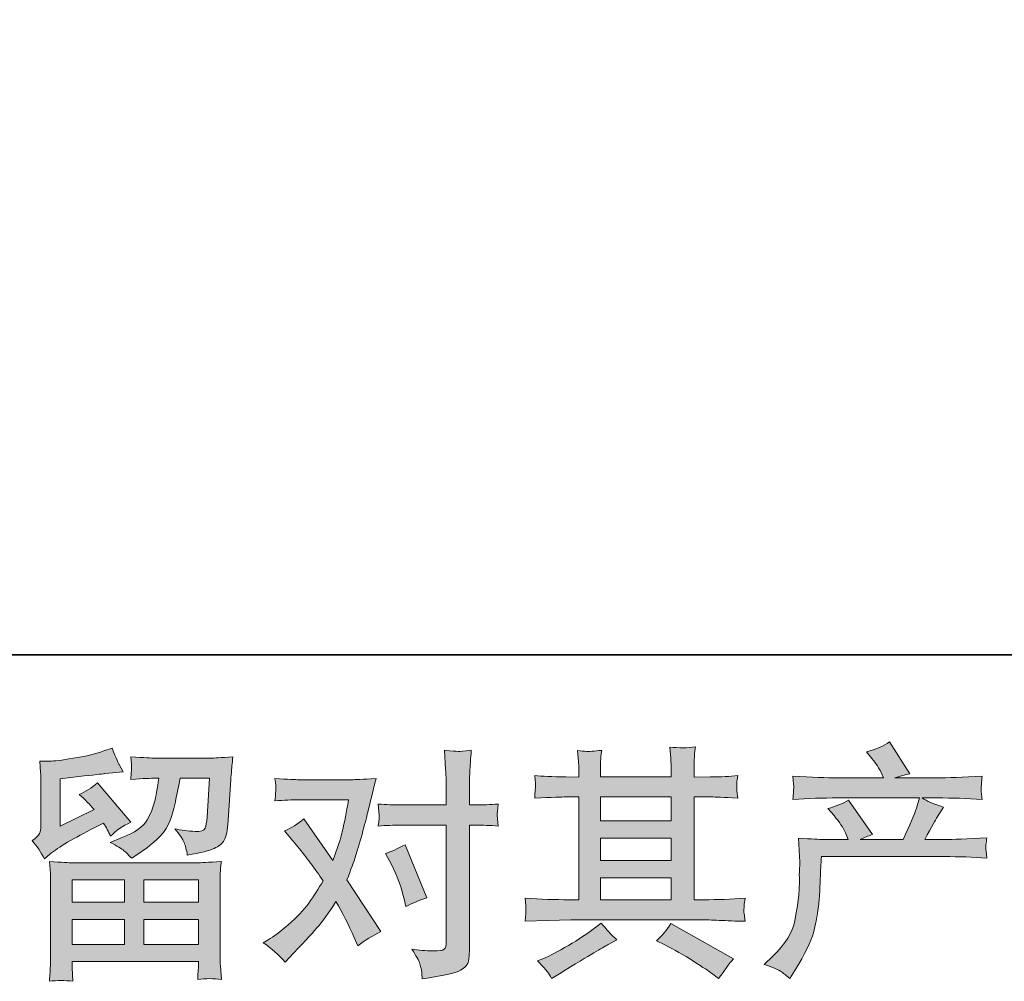
# Model space of a CAD drawing. Units: inches. Extents: x -653 to 3895, y -645 to 2114.
# Drawn here: x 169 to 600, y -645 to -225 of the extents above; entities that cross this region are included whole.
import ezdxf

# ---------------------------------------------------------------- set-up
doc = ezdxf.new("R2010")
doc.units = ezdxf.units.IN
doc.header["$MEASUREMENT"] = 0
doc.layers.add('图层 1', color=7, linetype='Continuous')

msp = doc.modelspace()

# ---------------------------------------------------------------- hatches: boundary and pattern name
at = {"layer": '图层 1'}
h = msp.add_hatch(color=7, dxfattribs=at)
h.dxf.hatch_style = 2
edge = h.paths.add_edge_path()
edge.add_spline(control_points=[(495.03, -637.97), (495.03, -637.97), (498.75, -634.35), (498.75, -634.35), (504.29, -628.96), (507.5, -623.79), (508.43, -618.82), (509.35, -613.86), (509.91, -610.1), (510.13, -607.55), (510.35, -605), (510.44, -602.55), (510.4, -600.21), (510.37, -597.87), (510.4, -596.28), (510.51, -595.46), (510.6, -594.65), (510.65, -594.11), (510.65, -593.83), (510.65, -593.83), (510.54, -593.19), (510.54, -593.19), (510.54, -593.19), (510.02, -582.7), (510.02, -582.7), (515.9, -583.05), (519.46, -583.23), (520.66, -583.23), (520.66, -583.23), (531.71, -583.23), (531.71, -583.23), (531.71, -583.23), (530.55, -580.36), (530.55, -580.36), (529.63, -578.16), (527.95, -575.64), (525.56, -572.81), (525.56, -572.81), (522.89, -569.72), (522.89, -569.72), (526.3, -568.87), (529.32, -567.63), (531.93, -566), (531.93, -566), (542.34, -581.1), (542.34, -581.1), (540.44, -581.74), (538.66, -582.45), (537.03, -583.23), (537.03, -583.23), (555.76, -583.23), (555.76, -583.23), (558.81, -576.85), (560.75, -572.31), (561.6, -569.58), (561.6, -569.58), (562.98, -565.08), (562.98, -565.08), (562.98, -565.08), (527.24, -565.08), (527.24, -565.08), (520.66, -565.08), (514.11, -565.29), (507.57, -565.72), (507.72, -564.3), (507.81, -563.2), (507.84, -562.46), (507.88, -561.68), (507.91, -561.04), (507.95, -560.51), (507.98, -559.98), (507.86, -558.31), (507.57, -555.54), (515.81, -556.04), (522.36, -556.29), (527.24, -556.29), (527.24, -556.29), (547.24, -556.29), (547.24, -556.29), (547.24, -556.29), (546.17, -553.95), (546.17, -553.95), (545.32, -552.18), (543.98, -550.12), (542.15, -547.78), (542.15, -547.78), (539.8, -544.91), (539.8, -544.91), (543.78, -543.92), (547.14, -542.46), (549.89, -540.55), (549.89, -540.55), (558.74, -554.48), (558.74, -554.48), (556.61, -554.98), (554.4, -555.58), (552.13, -556.29), (552.13, -556.29), (570.42, -556.29), (570.42, -556.29), (575.25, -556.29), (581.88, -556.04), (590.32, -555.54), (590.17, -556.96), (590.08, -558.06), (590.04, -558.84), (590.01, -559.66), (589.97, -560.36), (589.94, -561), (589.92, -561.68), (589.94, -562.1), (589.99, -562.31), (589.99, -562.31), (590.32, -565.72), (590.32, -565.72), (583.8, -565.29), (577.23, -565.08), (570.64, -565.08), (570.64, -565.08), (564.06, -565.08), (564.06, -565.08), (566.1, -566.43), (569.22, -567.77), (573.4, -569.05), (573.4, -569.05), (570.42, -573.98), (570.42, -573.98), (570.15, -574.4), (568.41, -577.49), (565.22, -583.23), (565.22, -583.23), (573.83, -583.23), (573.83, -583.23), (577.45, -583.23), (583.65, -583.02), (592.44, -582.59), (592.22, -583.83), (592.1, -584.79), (592.03, -585.41), (591.95, -586.1), (591.93, -586.6), (591.96, -586.99), (592.01, -587.34), (592.17, -588.83), (592.44, -591.38), (586.27, -590.96), (580.08, -590.75), (573.83, -590.75), (573.83, -590.75), (520.02, -590.75), (520.02, -590.75), (519.81, -593.94), (519.64, -597.13), (519.55, -600.35), (519.44, -603.56), (519.33, -606.06), (519.22, -607.76), (519.11, -609.46), (518.86, -611.7), (518.48, -614.46), (518.1, -617.23), (517.42, -620.45), (516.52, -624.14), (515.59, -627.83), (512.88, -633.29), (508.43, -640.52), (508.43, -640.52), (506.19, -644.13), (506.19, -644.13), (504.99, -643), (503.79, -642.01), (502.63, -641.16), (501.45, -640.3), (498.93, -639.24), (495.03, -637.97)], knot_values=[0, 0, 0, 0, 0.352778, 0.352778, 0.352778, 0.705556, 0.705556, 0.705556, 1.058333, 1.058333, 1.058333, 1.411111, 1.411111, 1.411111, 1.763889, 1.763889, 1.763889, 2.116667, 2.116667, 2.116667, 2.469444, 2.469444, 2.469444, 2.822222, 2.822222, 2.822222, 3.175, 3.175, 3.175, 3.527778, 3.527778, 3.527778, 3.880556, 3.880556, 3.880556, 4.233333, 4.233333, 4.233333, 4.586111, 4.586111, 4.586111, 4.938889, 4.938889, 4.938889, 5.291667, 5.291667, 5.291667, 5.644444, 5.644444, 5.644444, 5.997222, 5.997222, 5.997222, 6.35, 6.35, 6.35, 6.702778, 6.702778, 6.702778, 7.055556, 7.055556, 7.055556, 7.408333, 7.408333, 7.408333, 7.761111, 7.761111, 7.761111, 8.113889, 8.113889, 8.113889, 8.466667, 8.466667, 8.466667, 8.819444, 8.819444, 8.819444, 9.172222, 9.172222, 9.172222, 9.525, 9.525, 9.525, 9.877778, 9.877778, 9.877778, 10.230556, 10.230556, 10.230556, 10.583333, 10.583333, 10.583333, 10.936111, 10.936111, 10.936111, 11.288889, 11.288889, 11.288889, 11.641667, 11.641667, 11.641667, 11.994444, 11.994444, 11.994444, 12.347222, 12.347222, 12.347222, 12.7, 12.7, 12.7, 13.052778, 13.052778, 13.052778, 13.405556, 13.405556, 13.405556, 13.758333, 13.758333, 13.758333, 14.111111, 14.111111, 14.111111, 14.463889, 14.463889, 14.463889, 14.816667, 14.816667, 14.816667, 15.169444, 15.169444, 15.169444, 15.522222, 15.522222, 15.522222, 15.875, 15.875, 15.875, 16.227778, 16.227778, 16.227778, 16.580556, 16.580556, 16.580556, 16.933333, 16.933333, 16.933333, 17.286111, 17.286111, 17.286111, 17.638889, 17.638889, 17.638889, 17.991667, 17.991667, 17.991667, 18.344444, 18.344444, 18.344444, 18.697222, 18.697222, 18.697222, 19.05, 19.05, 19.05, 19.402778, 19.402778, 19.402778, 19.755556, 19.755556, 19.755556, 20.108333, 20.108333, 20.108333, 20.461111, 20.461111, 20.461111, 20.461111], degree=3, periodic=0)
edge.add_line((495.03, -637.97), (495.03, -637.97))
h = msp.add_hatch(color=7, dxfattribs=at)
h.dxf.hatch_style = 2
h.paths.add_polyline_path([(192.39, -600.96), (215.26, -600.96), (215.26, -610.74), (192.28, -610.74)])
h.paths.add_polyline_path([(192.42, -618.25), (215.26, -618.25), (215.26, -629.17), (192.42, -629.17)])
h.paths.add_polyline_path([(223.63, -618.25), (247.58, -618.25), (247.58, -629.17), (223.63, -629.17)])
h.paths.add_polyline_path([(223.63, -600.96), (247.58, -600.96), (247.58, -610.74), (223.63, -610.74)])
edge = h.paths.add_edge_path()
edge.add_spline(control_points=[(180.18, -591.74), (180.18, -591.74), (182.6, -589.72), (182.6, -589.72), (186.4, -586.6), (192.96, -582.7), (202.24, -578.02), (202.24, -578.02), (206.07, -576.1), (206.07, -576.1), (207.2, -577.88), (208.24, -579.76), (209.16, -581.74), (211.51, -579.4), (214.44, -577.38), (217.98, -575.7), (217.98, -575.7), (203.41, -558.45), (203.41, -558.45), (200.79, -560.72), (198.12, -562.42), (195.44, -563.56), (197.93, -565.82), (200.13, -568.02), (202.03, -570.15), (202.03, -570.15), (187.04, -577.38), (187.04, -577.38), (187.04, -577.38), (187.04, -556.75), (187.04, -556.75), (187.04, -556.75), (197.67, -555.47), (197.67, -555.47), (203.33, -554.83), (206.38, -554.48), (206.82, -554.41), (206.82, -554.41), (214.68, -553.66), (214.68, -553.66), (214.68, -553.66), (212.88, -550.47), (212.88, -550.47), (212.74, -550.33), (211.7, -547.92), (209.8, -543.24), (209.8, -543.24), (206.19, -544.52), (206.19, -544.52), (202.35, -545.87), (197.89, -546.95), (192.77, -547.74), (187.67, -548.56), (184.32, -548.99), (182.72, -548.99), (182.72, -548.99), (178.14, -548.99), (178.14, -548.99), (178.14, -548.99), (178.56, -553.98), (178.56, -553.98), (178.63, -554.69), (178.67, -556.25), (178.67, -558.66), (178.67, -558.66), (178.67, -577.49), (178.67, -577.49), (178.67, -578.62), (178.45, -579.65), (178.03, -580.61), (177.6, -581.56), (176.54, -582.63), (174.84, -583.76), (176.89, -586.1), (178.67, -588.76), (180.18, -591.74)], knot_values=[0, 0, 0, 0, 0.352778, 0.352778, 0.352778, 0.705556, 0.705556, 0.705556, 1.058333, 1.058333, 1.058333, 1.411111, 1.411111, 1.411111, 1.763889, 1.763889, 1.763889, 2.116667, 2.116667, 2.116667, 2.469444, 2.469444, 2.469444, 2.822222, 2.822222, 2.822222, 3.175, 3.175, 3.175, 3.527778, 3.527778, 3.527778, 3.880556, 3.880556, 3.880556, 4.233333, 4.233333, 4.233333, 4.586111, 4.586111, 4.586111, 4.938889, 4.938889, 4.938889, 5.291667, 5.291667, 5.291667, 5.644444, 5.644444, 5.644444, 5.997222, 5.997222, 5.997222, 6.35, 6.35, 6.35, 6.702778, 6.702778, 6.702778, 7.055556, 7.055556, 7.055556, 7.408333, 7.408333, 7.408333, 7.761111, 7.761111, 7.761111, 8.113889, 8.113889, 8.113889, 8.466667, 8.466667, 8.466667, 8.819444, 8.819444, 8.819444, 8.819444], degree=3, periodic=0)
edge.add_line((180.18, -591.74), (180.18, -591.74))
edge = h.paths.add_edge_path()
edge.add_spline(control_points=[(192.65, -645.3), (192.65, -645.3), (192.54, -642.33), (192.54, -642.33), (192.54, -642.33), (192.42, -639.24), (192.42, -639.24), (192.42, -639.24), (192.42, -636.69), (192.42, -636.69), (192.42, -636.69), (247.58, -636.69), (247.58, -636.69), (247.58, -636.69), (247.58, -639.03), (247.58, -639.03), (247.58, -639.17), (247.53, -639.81), (247.43, -640.98), (247.31, -642.15), (247.26, -643.32), (247.26, -644.45), (250.78, -644.03), (254.23, -644.03), (257.63, -644.45), (257.63, -644.45), (257.19, -638.5), (257.19, -638.5), (257.11, -637.72), (257.08, -635.77), (257.08, -632.65), (257.08, -632.65), (257.08, -603.01), (257.08, -603.01), (257.08, -600.88), (257.09, -599.22), (257.13, -598.01), (257.17, -596.81), (257.33, -595.11), (257.63, -592.91), (251.79, -593.26), (248.29, -593.44), (247.1, -593.44), (247.1, -593.44), (192.28, -593.44), (192.28, -593.44), (191.21, -593.44), (187.92, -593.26), (182.39, -592.91), (182.39, -592.91), (182.83, -598.12), (182.83, -598.12), (182.88, -598.9), (182.92, -600.57), (182.92, -603.12), (182.92, -603.12), (182.92, -632.44), (182.92, -632.44), (182.92, -634.99), (182.88, -637.04), (182.83, -638.6), (182.76, -640.16), (182.6, -642.4), (182.39, -645.3), (185.77, -644.88), (189.18, -644.88), (192.65, -645.3)], knot_values=[0, 0, 0, 0, 0.352778, 0.352778, 0.352778, 0.705556, 0.705556, 0.705556, 1.058333, 1.058333, 1.058333, 1.411111, 1.411111, 1.411111, 1.763889, 1.763889, 1.763889, 2.116667, 2.116667, 2.116667, 2.469444, 2.469444, 2.469444, 2.822222, 2.822222, 2.822222, 3.175, 3.175, 3.175, 3.527778, 3.527778, 3.527778, 3.880556, 3.880556, 3.880556, 4.233333, 4.233333, 4.233333, 4.586111, 4.586111, 4.586111, 4.938889, 4.938889, 4.938889, 5.291667, 5.291667, 5.291667, 5.644444, 5.644444, 5.644444, 5.997222, 5.997222, 5.997222, 6.35, 6.35, 6.35, 6.702778, 6.702778, 6.702778, 7.055556, 7.055556, 7.055556, 7.408333, 7.408333, 7.408333, 7.761111, 7.761111, 7.761111, 7.761111], degree=3, periodic=0)
edge.add_line((192.65, -645.3), (192.65, -645.3))
edge = h.paths.add_edge_path()
edge.add_spline(control_points=[(215.02, -588.16), (216.06, -589.04), (217.17, -590.14), (218.38, -591.42), (218.38, -591.42), (222.96, -588.34), (222.96, -588.34), (229.47, -583.94), (233.52, -579.58), (235.06, -575.29), (236.62, -571), (238.11, -564.73), (239.55, -556.43), (239.55, -556.43), (252.41, -556.43), (252.41, -556.43), (252.41, -556.43), (251.34, -573.55), (251.34, -573.55), (251.2, -575.75), (250.93, -577.35), (250.49, -578.37), (250.08, -579.4), (248.62, -579.86), (246.13, -579.72), (242.94, -579.65), (239.96, -579.26), (237.21, -578.55), (239.32, -581.1), (240.69, -583.09), (241.28, -584.54), (241.89, -586), (242.37, -587.87), (242.72, -590.14), (248.55, -589.08), (252.47, -588.09), (254.48, -587.17), (256.5, -586.24), (257.95, -585.04), (258.84, -583.58), (259.73, -582.13), (260.31, -579.26), (260.6, -574.93), (260.6, -574.93), (261.76, -557.07), (261.76, -557.07), (261.76, -556.64), (261.84, -555.61), (261.98, -553.95), (262.13, -552.32), (262.32, -550.01), (262.62, -547.11), (257.15, -547.46), (254.03, -547.64), (253.25, -547.64), (253.25, -547.64), (228.36, -547.64), (228.36, -547.64), (227.39, -547.64), (223.9, -547.46), (217.95, -547.11), (218.23, -549.66), (218.37, -551.22), (218.33, -551.82), (218.29, -552.39), (218.26, -553.06), (218.21, -553.77), (218.18, -554.52), (218.09, -555.58), (217.95, -556.96), (223.7, -556.61), (227.17, -556.43), (228.36, -556.43), (228.36, -556.43), (230.29, -556.43), (230.29, -556.43), (229.58, -561.04), (228.95, -564.51), (228.36, -566.85), (227.8, -569.19), (226.73, -571.82), (225.14, -574.72), (223.53, -577.63), (219.77, -580.25), (213.81, -582.59), (213.81, -582.59), (208.91, -584.51), (208.91, -584.51), (211.96, -586.07), (213.99, -587.27), (215.02, -588.16)], knot_values=[0, 0, 0, 0, 0.352778, 0.352778, 0.352778, 0.705556, 0.705556, 0.705556, 1.058333, 1.058333, 1.058333, 1.411111, 1.411111, 1.411111, 1.763889, 1.763889, 1.763889, 2.116667, 2.116667, 2.116667, 2.469444, 2.469444, 2.469444, 2.822222, 2.822222, 2.822222, 3.175, 3.175, 3.175, 3.527778, 3.527778, 3.527778, 3.880556, 3.880556, 3.880556, 4.233333, 4.233333, 4.233333, 4.586111, 4.586111, 4.586111, 4.938889, 4.938889, 4.938889, 5.291667, 5.291667, 5.291667, 5.644444, 5.644444, 5.644444, 5.997222, 5.997222, 5.997222, 6.35, 6.35, 6.35, 6.702778, 6.702778, 6.702778, 7.055556, 7.055556, 7.055556, 7.408333, 7.408333, 7.408333, 7.761111, 7.761111, 7.761111, 8.113889, 8.113889, 8.113889, 8.466667, 8.466667, 8.466667, 8.819444, 8.819444, 8.819444, 9.172222, 9.172222, 9.172222, 9.525, 9.525, 9.525, 9.877778, 9.877778, 9.877778, 10.230556, 10.230556, 10.230556, 10.583333, 10.583333, 10.583333, 10.583333], degree=3, periodic=0)
edge.add_line((215.02, -588.16), (215.02, -588.16))
h = msp.add_hatch(color=7, dxfattribs=at)
h.dxf.hatch_style = 2
edge = h.paths.add_edge_path()
edge.add_spline(control_points=[(332, -594.26), (334.46, -599.15), (336.32, -604.15), (337.51, -609.25), (337.51, -609.25), (338.26, -612.55), (338.26, -612.55), (340.89, -611.27), (343.94, -610), (347.4, -608.72), (347.4, -608.72), (337.95, -585.53), (337.95, -585.53), (334.54, -587.38), (331.71, -588.65), (329.44, -589.36), (329.44, -589.36), (332, -594.26), (332, -594.26)], knot_values=[0, 0, 0, 0, 1, 1, 1, 2, 2, 2, 3, 3, 3, 4, 4, 4, 5, 5, 5, 6, 6, 6, 6], degree=3, periodic=0)
edge = h.paths.add_edge_path()
edge.add_spline(control_points=[(285.52, -636.94), (285.52, -636.94), (287.32, -635.02), (287.32, -635.02), (292.92, -629.07), (296.95, -624.71), (299.4, -621.94), (301.85, -619.18), (304.62, -615.31), (307.74, -610.35), (310.58, -615.38), (313.25, -620.63), (315.71, -626.09), (315.71, -626.09), (317.32, -629.71), (317.32, -629.71), (320.36, -627.37), (323.71, -625.31), (327.31, -623.54), (327.31, -623.54), (312.52, -600.88), (312.52, -600.88), (314.3, -596.35), (315.55, -592.91), (316.3, -590.6), (317.04, -588.3), (317.98, -585.11), (319.12, -581), (320.25, -576.88), (321.11, -573.66), (321.67, -571.32), (321.67, -571.32), (323.71, -562.88), (323.71, -562.88), (323.97, -561.53), (324.52, -559.41), (325.3, -556.57), (319.33, -556.93), (315.83, -557.1), (314.77, -557.1), (314.77, -557.1), (291.46, -557.1), (291.46, -557.1), (290.27, -557.1), (286.78, -556.93), (281.05, -556.57), (281.34, -559.05), (281.47, -560.61), (281.43, -561.18), (281.4, -561.75), (281.36, -562.42), (281.32, -563.17), (281.28, -563.91), (281.19, -564.97), (281.05, -566.32), (285.09, -566.04), (288.57, -565.9), (291.46, -565.9), (291.46, -565.9), (313.18, -565.9), (313.18, -565.9), (312.32, -571.3), (311.45, -575.84), (310.56, -579.51), (309.68, -583.19), (308.28, -587.48), (306.37, -592.38), (306.37, -592.38), (293.7, -574.19), (293.7, -574.19), (291.08, -576.6), (288.25, -578.34), (285.21, -579.4), (285.21, -579.4), (291.05, -586.42), (291.05, -586.42), (294.73, -590.96), (298.42, -595.92), (302.1, -601.31), (300.12, -604.78), (298.02, -608.05), (295.79, -611.13), (293.55, -614.21), (290.61, -617.33), (287.01, -620.44), (283.39, -623.57), (280.41, -625.81), (278.07, -627.15), (278.07, -627.15), (275.94, -628.43), (275.94, -628.43), (279.56, -630.84), (282.75, -633.68), (285.52, -636.94)], knot_values=[0, 0, 0, 0, 0.352778, 0.352778, 0.352778, 0.705556, 0.705556, 0.705556, 1.058333, 1.058333, 1.058333, 1.411111, 1.411111, 1.411111, 1.763889, 1.763889, 1.763889, 2.116667, 2.116667, 2.116667, 2.469444, 2.469444, 2.469444, 2.822222, 2.822222, 2.822222, 3.175, 3.175, 3.175, 3.527778, 3.527778, 3.527778, 3.880556, 3.880556, 3.880556, 4.233333, 4.233333, 4.233333, 4.586111, 4.586111, 4.586111, 4.938889, 4.938889, 4.938889, 5.291667, 5.291667, 5.291667, 5.644444, 5.644444, 5.644444, 5.997222, 5.997222, 5.997222, 6.35, 6.35, 6.35, 6.702778, 6.702778, 6.702778, 7.055556, 7.055556, 7.055556, 7.408333, 7.408333, 7.408333, 7.761111, 7.761111, 7.761111, 8.113889, 8.113889, 8.113889, 8.466667, 8.466667, 8.466667, 8.819444, 8.819444, 8.819444, 9.172222, 9.172222, 9.172222, 9.525, 9.525, 9.525, 9.877778, 9.877778, 9.877778, 10.230556, 10.230556, 10.230556, 10.583333, 10.583333, 10.583333, 10.936111, 10.936111, 10.936111, 10.936111], degree=3, periodic=0)
edge.add_line((285.52, -636.94), (285.52, -636.94))
edge = h.paths.add_edge_path()
edge.add_spline(control_points=[(335.57, -576.96), (335.57, -576.96), (355.99, -576.96), (355.99, -576.96), (355.99, -576.96), (355.99, -627.9), (355.99, -627.9), (355.99, -629.67), (355.66, -630.8), (355.03, -631.3), (354.4, -631.78), (352.8, -632.01), (350.26, -631.94), (346.85, -631.94), (343.73, -631.73), (340.89, -631.3), (342.79, -634.14), (343.99, -636.26), (344.44, -637.72), (344.92, -639.17), (345.17, -640.34), (345.25, -641.23), (345.32, -642.11), (345.39, -643.11), (345.46, -644.17), (354.48, -642.96), (360.04, -641.72), (362.16, -640.48), (364.25, -639.24), (365.45, -637.93), (365.69, -636.51), (365.94, -635.09), (366.07, -633.64), (366.07, -632.15), (366.07, -632.15), (366.07, -576.96), (366.07, -576.96), (366.07, -576.96), (369.35, -576.96), (369.35, -576.96), (371.91, -576.96), (375.03, -577.1), (378.71, -577.38), (378.71, -577.38), (378.3, -572.56), (378.3, -572.56), (378.23, -572.06), (378.35, -570.47), (378.71, -567.74), (375.03, -568.02), (371.91, -568.16), (369.35, -568.16), (369.35, -568.16), (366.07, -568.16), (366.07, -568.16), (366.07, -568.16), (366.07, -560.72), (366.07, -560.72), (366.07, -558.73), (366.14, -556.39), (366.26, -553.74), (366.41, -551.08), (366.63, -547.92), (366.92, -544.24), (363.83, -544.59), (361.89, -544.73), (361.13, -544.7), (360.39, -544.66), (358.37, -544.52), (355.14, -544.24), (355.14, -544.24), (355.66, -552.64), (355.66, -552.64), (355.88, -555.97), (355.99, -558.7), (355.99, -560.83), (355.99, -560.83), (355.99, -568.16), (355.99, -568.16), (355.99, -568.16), (335.57, -568.16), (335.57, -568.16), (332.94, -568.16), (329.84, -568.02), (326.2, -567.74), (326.2, -567.74), (326.64, -572.56), (326.64, -572.56), (326.72, -573.13), (326.57, -574.72), (326.2, -577.38), (329.84, -577.1), (332.94, -576.96), (335.57, -576.96)], knot_values=[0, 0, 0, 0, 0.352778, 0.352778, 0.352778, 0.705556, 0.705556, 0.705556, 1.058333, 1.058333, 1.058333, 1.411111, 1.411111, 1.411111, 1.763889, 1.763889, 1.763889, 2.116667, 2.116667, 2.116667, 2.469444, 2.469444, 2.469444, 2.822222, 2.822222, 2.822222, 3.175, 3.175, 3.175, 3.527778, 3.527778, 3.527778, 3.880556, 3.880556, 3.880556, 4.233333, 4.233333, 4.233333, 4.586111, 4.586111, 4.586111, 4.938889, 4.938889, 4.938889, 5.291667, 5.291667, 5.291667, 5.644444, 5.644444, 5.644444, 5.997222, 5.997222, 5.997222, 6.35, 6.35, 6.35, 6.702778, 6.702778, 6.702778, 7.055556, 7.055556, 7.055556, 7.408333, 7.408333, 7.408333, 7.761111, 7.761111, 7.761111, 8.113889, 8.113889, 8.113889, 8.466667, 8.466667, 8.466667, 8.819444, 8.819444, 8.819444, 9.172222, 9.172222, 9.172222, 9.525, 9.525, 9.525, 9.877778, 9.877778, 9.877778, 10.230556, 10.230556, 10.230556, 10.583333, 10.583333, 10.583333, 10.936111, 10.936111, 10.936111, 10.936111], degree=3, periodic=0)
edge.add_line((335.57, -576.96), (335.57, -576.96))
h = msp.add_hatch(color=7, dxfattribs=at)
h.dxf.hatch_style = 2
h.paths.add_polyline_path([(423.42, -599.96), (454.32, -599.96), (454.32, -609.61), (423.42, -609.61)])
h.paths.add_polyline_path([(423.42, -582.66), (454.32, -582.66), (454.32, -592.45), (423.42, -592.45)])
h.paths.add_polyline_path([(423.42, -564.65), (454.32, -564.65), (454.32, -575.15), (423.42, -575.15)])
edge = h.paths.add_edge_path()
edge.add_spline(control_points=[(451.6, -629.39), (455.65, -631.37), (459.81, -633.75), (464.09, -636.51), (468.39, -639.28), (471.02, -641.01), (472.02, -641.72), (472.02, -641.72), (475, -644.06), (475, -644.06), (475, -644.06), (477.01, -641.4), (477.01, -641.4), (477.01, -641.4), (479.24, -638.21), (479.24, -638.21), (479.68, -637.58), (480.46, -636.65), (481.58, -635.45), (481.58, -635.45), (454.25, -620.03), (454.25, -620.03), (452.34, -623.01), (450.22, -625.52), (447.88, -627.58), (447.88, -627.58), (451.6, -629.39), (451.6, -629.39)], knot_values=[0, 0, 0, 0, 1, 1, 1, 2, 2, 2, 3, 3, 3, 4, 4, 4, 5, 5, 5, 6, 6, 6, 7, 7, 7, 8, 8, 8, 9, 9, 9, 9], degree=3, periodic=0)
edge = h.paths.add_edge_path()
edge.add_spline(control_points=[(390.53, -619.03), (390.53, -619.03), (400.53, -618.72), (400.53, -618.72), (400.53, -618.72), (410.4, -618.41), (410.4, -618.41), (410.4, -618.41), (468.23, -618.41), (468.23, -618.41), (469.57, -618.41), (471.95, -618.47), (475.36, -618.64), (478.75, -618.82), (482.51, -618.96), (486.63, -619.03), (486.63, -619.03), (486.2, -615.67), (486.2, -615.67), (486.12, -615.53), (486.1, -615.06), (486.14, -614.28), (486.17, -613.47), (486.22, -612.76), (486.25, -612.09), (486.29, -611.41), (486.41, -610.35), (486.63, -608.97), (480.54, -609.39), (474.55, -609.61), (468.64, -609.61), (468.64, -609.61), (464.4, -609.61), (464.4, -609.61), (464.4, -609.61), (464.4, -564.65), (464.4, -564.65), (464.4, -564.65), (472.05, -564.65), (472.05, -564.65), (473.4, -564.65), (477.2, -564.83), (483.43, -565.19), (483.43, -565.19), (483.11, -562.03), (483.11, -562.03), (483.11, -562.03), (483.11, -560.29), (483.11, -560.29), (483.04, -559.09), (483.02, -558.31), (483.05, -557.92), (483.09, -557.53), (483.22, -556.68), (483.43, -555.33), (480.02, -555.69), (476.07, -555.86), (471.53, -555.86), (471.53, -555.86), (464.4, -555.97), (464.4, -555.97), (464.4, -555.97), (464.4, -552.57), (464.4, -552.57), (464.4, -551.01), (464.42, -549.55), (464.45, -548.24), (464.49, -546.93), (464.65, -545.09), (464.92, -542.68), (461.4, -543.24), (457.7, -543.28), (453.8, -542.8), (453.8, -542.8), (454.13, -547.67), (454.13, -547.67), (454.25, -549.87), (454.32, -551.47), (454.32, -552.46), (454.32, -552.46), (454.32, -555.86), (454.32, -555.86), (454.32, -555.86), (423.42, -555.86), (423.42, -555.86), (423.42, -555.86), (423.42, -552.78), (423.42, -552.78), (423.42, -551.36), (423.44, -550.08), (423.47, -548.99), (423.51, -547.89), (423.67, -546.33), (423.96, -544.27), (420.56, -544.63), (418.35, -544.77), (417.28, -544.7), (416.25, -544.63), (414.94, -544.52), (413.39, -544.38), (413.39, -544.38), (413.81, -549.16), (413.81, -549.16), (413.88, -549.87), (413.92, -551.22), (413.92, -553.2), (413.92, -553.2), (413.92, -555.97), (413.92, -555.97), (413.92, -555.97), (408.27, -555.86), (408.27, -555.86), (402.32, -555.79), (397.79, -555.61), (394.66, -555.33), (394.66, -555.33), (394.99, -558.7), (394.99, -558.7), (394.99, -559.23), (394.95, -560.15), (394.88, -561.39), (394.81, -562.63), (394.74, -563.91), (394.66, -565.19), (402.25, -564.83), (406.75, -564.65), (408.16, -564.65), (408.16, -564.65), (413.92, -564.65), (413.92, -564.65), (413.92, -564.65), (413.92, -609.61), (413.92, -609.61), (413.92, -609.61), (409.88, -609.61), (409.88, -609.61), (403.43, -609.61), (396.97, -609.39), (390.53, -608.97), (390.53, -608.97), (390.83, -612.3), (390.83, -612.3), (390.83, -612.3), (390.83, -613.89), (390.83, -613.89), (390.76, -614.78), (390.67, -616.48), (390.53, -619.03)], knot_values=[0, 0, 0, 0, 0.352778, 0.352778, 0.352778, 0.705556, 0.705556, 0.705556, 1.058333, 1.058333, 1.058333, 1.411111, 1.411111, 1.411111, 1.763889, 1.763889, 1.763889, 2.116667, 2.116667, 2.116667, 2.469444, 2.469444, 2.469444, 2.822222, 2.822222, 2.822222, 3.175, 3.175, 3.175, 3.527778, 3.527778, 3.527778, 3.880556, 3.880556, 3.880556, 4.233333, 4.233333, 4.233333, 4.586111, 4.586111, 4.586111, 4.938889, 4.938889, 4.938889, 5.291667, 5.291667, 5.291667, 5.644444, 5.644444, 5.644444, 5.997222, 5.997222, 5.997222, 6.35, 6.35, 6.35, 6.702778, 6.702778, 6.702778, 7.055556, 7.055556, 7.055556, 7.408333, 7.408333, 7.408333, 7.761111, 7.761111, 7.761111, 8.113889, 8.113889, 8.113889, 8.466667, 8.466667, 8.466667, 8.819444, 8.819444, 8.819444, 9.172222, 9.172222, 9.172222, 9.525, 9.525, 9.525, 9.877778, 9.877778, 9.877778, 10.230556, 10.230556, 10.230556, 10.583333, 10.583333, 10.583333, 10.936111, 10.936111, 10.936111, 11.288889, 11.288889, 11.288889, 11.641667, 11.641667, 11.641667, 11.994444, 11.994444, 11.994444, 12.347222, 12.347222, 12.347222, 12.7, 12.7, 12.7, 13.052778, 13.052778, 13.052778, 13.405556, 13.405556, 13.405556, 13.758333, 13.758333, 13.758333, 14.111111, 14.111111, 14.111111, 14.463889, 14.463889, 14.463889, 14.816667, 14.816667, 14.816667, 15.169444, 15.169444, 15.169444, 15.522222, 15.522222, 15.522222, 15.875, 15.875, 15.875, 16.227778, 16.227778, 16.227778, 16.580556, 16.580556, 16.580556, 16.933333, 16.933333, 16.933333, 17.286111, 17.286111, 17.286111, 17.286111], degree=3, periodic=0)
edge.add_line((390.53, -619.03), (390.53, -619.03))
edge = h.paths.add_edge_path()
edge.add_spline(control_points=[(400.23, -641.19), (400.8, -641.97), (401.39, -642.93), (402.05, -644.06), (402.05, -644.06), (405.44, -642.04), (405.44, -642.04), (412.54, -637.65), (417.55, -634.56), (420.49, -632.82), (423.44, -631.09), (425.54, -629.88), (426.83, -629.17), (426.83, -629.17), (430.54, -627.15), (430.54, -627.15), (428.2, -625.03), (425.93, -622.58), (423.74, -619.81), (423.74, -619.81), (419.7, -622.9), (419.7, -622.9), (416.3, -625.45), (412.3, -628), (407.73, -630.56), (403.16, -633.11), (400.23, -634.63), (398.97, -635.13), (398.97, -635.13), (395.88, -636.41), (395.88, -636.41), (398.22, -638.83), (399.67, -640.41), (400.23, -641.19)], knot_values=[0, 0, 0, 0, 0.352778, 0.352778, 0.352778, 0.705556, 0.705556, 0.705556, 1.058333, 1.058333, 1.058333, 1.411111, 1.411111, 1.411111, 1.763889, 1.763889, 1.763889, 2.116667, 2.116667, 2.116667, 2.469444, 2.469444, 2.469444, 2.822222, 2.822222, 2.822222, 3.175, 3.175, 3.175, 3.527778, 3.527778, 3.527778, 3.880556, 3.880556, 3.880556, 3.880556], degree=3, periodic=0)
edge.add_line((400.23, -641.19), (400.23, -641.19))

# ---------------------------------------------------------------- linework, layer by layer
at = {"layer": '图层 1', "color": 7, "lineweight": 35}
msp.add_lwpolyline([(3895.09, -502.41), (-644.61, -502.41), (-644.61, 1761.42), (3895.09, 1761.42), (3895.09, -502.41)], dxfattribs=at)
at = {"layer": '图层 1', "color": 7, "lineweight": 0}
for points in [[(423.42, -564.65), (454.32, -564.65), (454.32, -575.15), (423.42, -575.15), (423.42, -564.65)], [(423.42, -582.66), (454.32, -582.66), (454.32, -592.45), (423.42, -592.45), (423.42, -582.66)], [(192.39, -600.96), (215.26, -600.96), (215.26, -610.74), (192.28, -610.74), (192.39, -600.96)], [(223.63, -600.96), (247.58, -600.96), (247.58, -610.74), (223.63, -610.74), (223.63, -600.96)], [(423.42, -599.96), (454.32, -599.96), (454.32, -609.61), (423.42, -609.61), (423.42, -599.96)], [(192.42, -618.25), (215.26, -618.25), (215.26, -629.17), (192.42, -629.17), (192.42, -618.25)], [(223.63, -618.25), (247.58, -618.25), (247.58, -629.17), (223.63, -629.17), (223.63, -618.25)]]:
    msp.add_lwpolyline(points, dxfattribs=at)
for points, knots in [([(495.03, -637.97), (495.03, -637.97), (498.75, -634.35), (498.75, -634.35), (504.29, -628.96), (507.5, -623.79), (508.43, -618.82), (509.35, -613.86), (509.91, -610.1), (510.13, -607.55), (510.35, -605), (510.44, -602.55), (510.4, -600.21), (510.37, -597.87), (510.4, -596.28), (510.51, -595.46), (510.6, -594.65), (510.65, -594.11), (510.65, -593.83), (510.65, -593.83), (510.54, -593.19), (510.54, -593.19), (510.54, -593.19), (510.02, -582.7), (510.02, -582.7), (515.9, -583.05), (519.46, -583.23), (520.66, -583.23), (520.66, -583.23), (531.71, -583.23), (531.71, -583.23), (531.71, -583.23), (530.55, -580.36), (530.55, -580.36), (529.63, -578.16), (527.95, -575.64), (525.56, -572.81), (525.56, -572.81), (522.89, -569.72), (522.89, -569.72), (526.3, -568.87), (529.32, -567.63), (531.93, -566), (531.93, -566), (542.34, -581.1), (542.34, -581.1), (540.44, -581.74), (538.66, -582.45), (537.03, -583.23), (537.03, -583.23), (555.76, -583.23), (555.76, -583.23), (558.81, -576.85), (560.75, -572.31), (561.6, -569.58), (561.6, -569.58), (562.98, -565.08), (562.98, -565.08), (562.98, -565.08), (527.24, -565.08), (527.24, -565.08), (520.66, -565.08), (514.11, -565.29), (507.57, -565.72), (507.72, -564.3), (507.81, -563.2), (507.84, -562.46), (507.88, -561.68), (507.91, -561.04), (507.95, -560.51), (507.98, -559.98), (507.86, -558.31), (507.57, -555.54), (515.81, -556.04), (522.36, -556.29), (527.24, -556.29), (527.24, -556.29), (547.24, -556.29), (547.24, -556.29), (547.24, -556.29), (546.17, -553.95), (546.17, -553.95), (545.32, -552.18), (543.98, -550.12), (542.15, -547.78), (542.15, -547.78), (539.8, -544.91), (539.8, -544.91), (543.78, -543.92), (547.14, -542.46), (549.89, -540.55), (549.89, -540.55), (558.74, -554.48), (558.74, -554.48), (556.61, -554.98), (554.4, -555.58), (552.13, -556.29), (552.13, -556.29), (570.42, -556.29), (570.42, -556.29), (575.25, -556.29), (581.88, -556.04), (590.32, -555.54), (590.17, -556.96), (590.08, -558.06), (590.04, -558.84), (590.01, -559.66), (589.97, -560.36), (589.94, -561), (589.92, -561.68), (589.94, -562.1), (589.99, -562.31), (589.99, -562.31), (590.32, -565.72), (590.32, -565.72), (583.8, -565.29), (577.23, -565.08), (570.64, -565.08), (570.64, -565.08), (564.06, -565.08), (564.06, -565.08), (566.1, -566.43), (569.22, -567.77), (573.4, -569.05), (573.4, -569.05), (570.42, -573.98), (570.42, -573.98), (570.15, -574.4), (568.41, -577.49), (565.22, -583.23), (565.22, -583.23), (573.83, -583.23), (573.83, -583.23), (577.45, -583.23), (583.65, -583.02), (592.44, -582.59), (592.22, -583.83), (592.1, -584.79), (592.03, -585.41), (591.95, -586.1), (591.93, -586.6), (591.96, -586.99), (592.01, -587.34), (592.17, -588.83), (592.44, -591.38), (586.27, -590.96), (580.08, -590.75), (573.83, -590.75), (573.83, -590.75), (520.02, -590.75), (520.02, -590.75), (519.81, -593.94), (519.64, -597.13), (519.55, -600.35), (519.44, -603.56), (519.33, -606.06), (519.22, -607.76), (519.11, -609.46), (518.86, -611.7), (518.48, -614.46), (518.1, -617.23), (517.42, -620.45), (516.52, -624.14), (515.59, -627.83), (512.88, -633.29), (508.43, -640.52), (508.43, -640.52), (506.19, -644.13), (506.19, -644.13), (504.99, -643), (503.79, -642.01), (502.63, -641.16), (501.45, -640.3), (498.93, -639.24), (495.03, -637.97)], [0, 0, 0, 0, 1, 1, 1, 2, 2, 2, 3, 3, 3, 4, 4, 4, 5, 5, 5, 6, 6, 6, 7, 7, 7, 8, 8, 8, 9, 9, 9, 10, 10, 10, 11, 11, 11, 12, 12, 12, 13, 13, 13, 14, 14, 14, 15, 15, 15, 16, 16, 16, 17, 17, 17, 18, 18, 18, 19, 19, 19, 20, 20, 20, 21, 21, 21, 22, 22, 22, 23, 23, 23, 24, 24, 24, 25, 25, 25, 26, 26, 26, 27, 27, 27, 28, 28, 28, 29, 29, 29, 30, 30, 30, 31, 31, 31, 32, 32, 32, 33, 33, 33, 34, 34, 34, 35, 35, 35, 36, 36, 36, 37, 37, 37, 38, 38, 38, 39, 39, 39, 40, 40, 40, 41, 41, 41, 42, 42, 42, 43, 43, 43, 44, 44, 44, 45, 45, 45, 46, 46, 46, 47, 47, 47, 48, 48, 48, 49, 49, 49, 50, 50, 50, 51, 51, 51, 52, 52, 52, 53, 53, 53, 54, 54, 54, 55, 55, 55, 56, 56, 56, 57, 57, 57, 58, 58, 58, 58]), ([(180.18, -591.74), (180.18, -591.74), (182.6, -589.72), (182.6, -589.72), (186.4, -586.6), (192.96, -582.7), (202.24, -578.02), (202.24, -578.02), (206.07, -576.1), (206.07, -576.1), (207.2, -577.88), (208.24, -579.76), (209.16, -581.74), (211.51, -579.4), (214.44, -577.38), (217.98, -575.7), (217.98, -575.7), (203.41, -558.45), (203.41, -558.45), (200.79, -560.72), (198.12, -562.42), (195.44, -563.56), (197.93, -565.82), (200.13, -568.02), (202.03, -570.15), (202.03, -570.15), (187.04, -577.38), (187.04, -577.38), (187.04, -577.38), (187.04, -556.75), (187.04, -556.75), (187.04, -556.75), (197.67, -555.47), (197.67, -555.47), (203.33, -554.83), (206.38, -554.48), (206.82, -554.41), (206.82, -554.41), (214.68, -553.66), (214.68, -553.66), (214.68, -553.66), (212.88, -550.47), (212.88, -550.47), (212.74, -550.33), (211.7, -547.92), (209.8, -543.24), (209.8, -543.24), (206.19, -544.52), (206.19, -544.52), (202.35, -545.87), (197.89, -546.95), (192.77, -547.74), (187.67, -548.56), (184.32, -548.99), (182.72, -548.99), (182.72, -548.99), (178.14, -548.99), (178.14, -548.99), (178.14, -548.99), (178.56, -553.98), (178.56, -553.98), (178.63, -554.69), (178.67, -556.25), (178.67, -558.66), (178.67, -558.66), (178.67, -577.49), (178.67, -577.49), (178.67, -578.62), (178.45, -579.65), (178.03, -580.61), (177.6, -581.56), (176.54, -582.63), (174.84, -583.76), (176.89, -586.1), (178.67, -588.76), (180.18, -591.74)], [0, 0, 0, 0, 1, 1, 1, 2, 2, 2, 3, 3, 3, 4, 4, 4, 5, 5, 5, 6, 6, 6, 7, 7, 7, 8, 8, 8, 9, 9, 9, 10, 10, 10, 11, 11, 11, 12, 12, 12, 13, 13, 13, 14, 14, 14, 15, 15, 15, 16, 16, 16, 17, 17, 17, 18, 18, 18, 19, 19, 19, 20, 20, 20, 21, 21, 21, 22, 22, 22, 23, 23, 23, 24, 24, 24, 25, 25, 25, 25]), ([(335.57, -576.96), (335.57, -576.96), (355.99, -576.96), (355.99, -576.96), (355.99, -576.96), (355.99, -627.9), (355.99, -627.9), (355.99, -629.67), (355.66, -630.8), (355.03, -631.3), (354.4, -631.78), (352.8, -632.01), (350.26, -631.94), (346.85, -631.94), (343.73, -631.73), (340.89, -631.3), (342.79, -634.14), (343.99, -636.26), (344.44, -637.72), (344.92, -639.17), (345.17, -640.34), (345.25, -641.23), (345.32, -642.11), (345.39, -643.11), (345.46, -644.17), (354.48, -642.96), (360.04, -641.72), (362.16, -640.48), (364.25, -639.24), (365.45, -637.93), (365.69, -636.51), (365.94, -635.09), (366.07, -633.64), (366.07, -632.15), (366.07, -632.15), (366.07, -576.96), (366.07, -576.96), (366.07, -576.96), (369.35, -576.96), (369.35, -576.96), (371.91, -576.96), (375.03, -577.1), (378.71, -577.38), (378.71, -577.38), (378.3, -572.56), (378.3, -572.56), (378.23, -572.06), (378.35, -570.47), (378.71, -567.74), (375.03, -568.02), (371.91, -568.16), (369.35, -568.16), (369.35, -568.16), (366.07, -568.16), (366.07, -568.16), (366.07, -568.16), (366.07, -560.72), (366.07, -560.72), (366.07, -558.73), (366.14, -556.39), (366.26, -553.74), (366.41, -551.08), (366.63, -547.92), (366.92, -544.24), (363.83, -544.59), (361.89, -544.73), (361.13, -544.7), (360.39, -544.66), (358.37, -544.52), (355.14, -544.24), (355.14, -544.24), (355.66, -552.64), (355.66, -552.64), (355.88, -555.97), (355.99, -558.7), (355.99, -560.83), (355.99, -560.83), (355.99, -568.16), (355.99, -568.16), (355.99, -568.16), (335.57, -568.16), (335.57, -568.16), (332.94, -568.16), (329.84, -568.02), (326.2, -567.74), (326.2, -567.74), (326.64, -572.56), (326.64, -572.56), (326.72, -573.13), (326.57, -574.72), (326.2, -577.38), (329.84, -577.1), (332.94, -576.96), (335.57, -576.96)], [0, 0, 0, 0, 1, 1, 1, 2, 2, 2, 3, 3, 3, 4, 4, 4, 5, 5, 5, 6, 6, 6, 7, 7, 7, 8, 8, 8, 9, 9, 9, 10, 10, 10, 11, 11, 11, 12, 12, 12, 13, 13, 13, 14, 14, 14, 15, 15, 15, 16, 16, 16, 17, 17, 17, 18, 18, 18, 19, 19, 19, 20, 20, 20, 21, 21, 21, 22, 22, 22, 23, 23, 23, 24, 24, 24, 25, 25, 25, 26, 26, 26, 27, 27, 27, 28, 28, 28, 29, 29, 29, 30, 30, 30, 31, 31, 31, 31]), ([(390.53, -619.03), (390.53, -619.03), (400.53, -618.72), (400.53, -618.72), (400.53, -618.72), (410.4, -618.41), (410.4, -618.41), (410.4, -618.41), (468.23, -618.41), (468.23, -618.41), (469.57, -618.41), (471.95, -618.47), (475.36, -618.64), (478.75, -618.82), (482.51, -618.96), (486.63, -619.03), (486.63, -619.03), (486.2, -615.67), (486.2, -615.67), (486.12, -615.53), (486.1, -615.06), (486.14, -614.28), (486.17, -613.47), (486.22, -612.76), (486.25, -612.09), (486.29, -611.41), (486.41, -610.35), (486.63, -608.97), (480.54, -609.39), (474.55, -609.61), (468.64, -609.61), (468.64, -609.61), (464.4, -609.61), (464.4, -609.61), (464.4, -609.61), (464.4, -564.65), (464.4, -564.65), (464.4, -564.65), (472.05, -564.65), (472.05, -564.65), (473.4, -564.65), (477.2, -564.83), (483.43, -565.19), (483.43, -565.19), (483.11, -562.03), (483.11, -562.03), (483.11, -562.03), (483.11, -560.29), (483.11, -560.29), (483.04, -559.09), (483.02, -558.31), (483.05, -557.92), (483.09, -557.53), (483.22, -556.68), (483.43, -555.33), (480.02, -555.69), (476.07, -555.86), (471.53, -555.86), (471.53, -555.86), (464.4, -555.97), (464.4, -555.97), (464.4, -555.97), (464.4, -552.57), (464.4, -552.57), (464.4, -551.01), (464.42, -549.55), (464.45, -548.24), (464.49, -546.93), (464.65, -545.09), (464.92, -542.68), (461.4, -543.24), (457.7, -543.28), (453.8, -542.8), (453.8, -542.8), (454.13, -547.67), (454.13, -547.67), (454.25, -549.87), (454.32, -551.47), (454.32, -552.46), (454.32, -552.46), (454.32, -555.86), (454.32, -555.86), (454.32, -555.86), (423.42, -555.86), (423.42, -555.86), (423.42, -555.86), (423.42, -552.78), (423.42, -552.78), (423.42, -551.36), (423.44, -550.08), (423.47, -548.99), (423.51, -547.89), (423.67, -546.33), (423.96, -544.27), (420.56, -544.63), (418.35, -544.77), (417.28, -544.7), (416.25, -544.63), (414.94, -544.52), (413.39, -544.38), (413.39, -544.38), (413.81, -549.16), (413.81, -549.16), (413.88, -549.87), (413.92, -551.22), (413.92, -553.2), (413.92, -553.2), (413.92, -555.97), (413.92, -555.97), (413.92, -555.97), (408.27, -555.86), (408.27, -555.86), (402.32, -555.79), (397.79, -555.61), (394.66, -555.33), (394.66, -555.33), (394.99, -558.7), (394.99, -558.7), (394.99, -559.23), (394.95, -560.15), (394.88, -561.39), (394.81, -562.63), (394.74, -563.91), (394.66, -565.19), (402.25, -564.83), (406.75, -564.65), (408.16, -564.65), (408.16, -564.65), (413.92, -564.65), (413.92, -564.65), (413.92, -564.65), (413.92, -609.61), (413.92, -609.61), (413.92, -609.61), (409.88, -609.61), (409.88, -609.61), (403.43, -609.61), (396.97, -609.39), (390.53, -608.97), (390.53, -608.97), (390.83, -612.3), (390.83, -612.3), (390.83, -612.3), (390.83, -613.89), (390.83, -613.89), (390.76, -614.78), (390.67, -616.48), (390.53, -619.03)], [0, 0, 0, 0, 1, 1, 1, 2, 2, 2, 3, 3, 3, 4, 4, 4, 5, 5, 5, 6, 6, 6, 7, 7, 7, 8, 8, 8, 9, 9, 9, 10, 10, 10, 11, 11, 11, 12, 12, 12, 13, 13, 13, 14, 14, 14, 15, 15, 15, 16, 16, 16, 17, 17, 17, 18, 18, 18, 19, 19, 19, 20, 20, 20, 21, 21, 21, 22, 22, 22, 23, 23, 23, 24, 24, 24, 25, 25, 25, 26, 26, 26, 27, 27, 27, 28, 28, 28, 29, 29, 29, 30, 30, 30, 31, 31, 31, 32, 32, 32, 33, 33, 33, 34, 34, 34, 35, 35, 35, 36, 36, 36, 37, 37, 37, 38, 38, 38, 39, 39, 39, 40, 40, 40, 41, 41, 41, 42, 42, 42, 43, 43, 43, 44, 44, 44, 45, 45, 45, 46, 46, 46, 47, 47, 47, 48, 48, 48, 49, 49, 49, 49]), ([(215.02, -588.16), (216.06, -589.04), (217.17, -590.14), (218.38, -591.42), (218.38, -591.42), (222.96, -588.34), (222.96, -588.34), (229.47, -583.94), (233.52, -579.58), (235.06, -575.29), (236.62, -571), (238.11, -564.73), (239.55, -556.43), (239.55, -556.43), (252.41, -556.43), (252.41, -556.43), (252.41, -556.43), (251.34, -573.55), (251.34, -573.55), (251.2, -575.75), (250.93, -577.35), (250.49, -578.37), (250.08, -579.4), (248.62, -579.86), (246.13, -579.72), (242.94, -579.65), (239.96, -579.26), (237.21, -578.55), (239.32, -581.1), (240.69, -583.09), (241.28, -584.54), (241.89, -586), (242.37, -587.87), (242.72, -590.14), (248.55, -589.08), (252.47, -588.09), (254.48, -587.17), (256.5, -586.24), (257.95, -585.04), (258.84, -583.58), (259.73, -582.13), (260.31, -579.26), (260.6, -574.93), (260.6, -574.93), (261.76, -557.07), (261.76, -557.07), (261.76, -556.64), (261.84, -555.61), (261.98, -553.95), (262.13, -552.32), (262.32, -550.01), (262.62, -547.11), (257.15, -547.46), (254.03, -547.64), (253.25, -547.64), (253.25, -547.64), (228.36, -547.64), (228.36, -547.64), (227.39, -547.64), (223.9, -547.46), (217.95, -547.11), (218.23, -549.66), (218.37, -551.22), (218.33, -551.82), (218.29, -552.39), (218.26, -553.06), (218.21, -553.77), (218.18, -554.52), (218.09, -555.58), (217.95, -556.96), (223.7, -556.61), (227.17, -556.43), (228.36, -556.43), (228.36, -556.43), (230.29, -556.43), (230.29, -556.43), (229.58, -561.04), (228.95, -564.51), (228.36, -566.85), (227.8, -569.19), (226.73, -571.82), (225.14, -574.72), (223.53, -577.63), (219.77, -580.25), (213.81, -582.59), (213.81, -582.59), (208.91, -584.51), (208.91, -584.51), (211.96, -586.07), (213.99, -587.27), (215.02, -588.16)], [0, 0, 0, 0, 1, 1, 1, 2, 2, 2, 3, 3, 3, 4, 4, 4, 5, 5, 5, 6, 6, 6, 7, 7, 7, 8, 8, 8, 9, 9, 9, 10, 10, 10, 11, 11, 11, 12, 12, 12, 13, 13, 13, 14, 14, 14, 15, 15, 15, 16, 16, 16, 17, 17, 17, 18, 18, 18, 19, 19, 19, 20, 20, 20, 21, 21, 21, 22, 22, 22, 23, 23, 23, 24, 24, 24, 25, 25, 25, 26, 26, 26, 27, 27, 27, 28, 28, 28, 29, 29, 29, 30, 30, 30, 30]), ([(285.52, -636.94), (285.52, -636.94), (287.32, -635.02), (287.32, -635.02), (292.92, -629.07), (296.95, -624.71), (299.4, -621.94), (301.85, -619.18), (304.62, -615.31), (307.74, -610.35), (310.58, -615.38), (313.25, -620.63), (315.71, -626.09), (315.71, -626.09), (317.32, -629.71), (317.32, -629.71), (320.36, -627.37), (323.71, -625.31), (327.31, -623.54), (327.31, -623.54), (312.52, -600.88), (312.52, -600.88), (314.3, -596.35), (315.55, -592.91), (316.3, -590.6), (317.04, -588.3), (317.98, -585.11), (319.12, -581), (320.25, -576.88), (321.11, -573.66), (321.67, -571.32), (321.67, -571.32), (323.71, -562.88), (323.71, -562.88), (323.97, -561.53), (324.52, -559.41), (325.3, -556.57), (319.33, -556.93), (315.83, -557.1), (314.77, -557.1), (314.77, -557.1), (291.46, -557.1), (291.46, -557.1), (290.27, -557.1), (286.78, -556.93), (281.05, -556.57), (281.34, -559.05), (281.47, -560.61), (281.43, -561.18), (281.4, -561.75), (281.36, -562.42), (281.32, -563.17), (281.28, -563.91), (281.19, -564.97), (281.05, -566.32), (285.09, -566.04), (288.57, -565.9), (291.46, -565.9), (291.46, -565.9), (313.18, -565.9), (313.18, -565.9), (312.32, -571.3), (311.45, -575.84), (310.56, -579.51), (309.68, -583.19), (308.28, -587.48), (306.37, -592.38), (306.37, -592.38), (293.7, -574.19), (293.7, -574.19), (291.08, -576.6), (288.25, -578.34), (285.21, -579.4), (285.21, -579.4), (291.05, -586.42), (291.05, -586.42), (294.73, -590.96), (298.42, -595.92), (302.1, -601.31), (300.12, -604.78), (298.02, -608.05), (295.79, -611.13), (293.55, -614.21), (290.61, -617.33), (287.01, -620.44), (283.39, -623.57), (280.41, -625.81), (278.07, -627.15), (278.07, -627.15), (275.94, -628.43), (275.94, -628.43), (279.56, -630.84), (282.75, -633.68), (285.52, -636.94)], [0, 0, 0, 0, 1, 1, 1, 2, 2, 2, 3, 3, 3, 4, 4, 4, 5, 5, 5, 6, 6, 6, 7, 7, 7, 8, 8, 8, 9, 9, 9, 10, 10, 10, 11, 11, 11, 12, 12, 12, 13, 13, 13, 14, 14, 14, 15, 15, 15, 16, 16, 16, 17, 17, 17, 18, 18, 18, 19, 19, 19, 20, 20, 20, 21, 21, 21, 22, 22, 22, 23, 23, 23, 24, 24, 24, 25, 25, 25, 26, 26, 26, 27, 27, 27, 28, 28, 28, 29, 29, 29, 30, 30, 30, 31, 31, 31, 31]), ([(332, -594.26), (334.46, -599.15), (336.32, -604.15), (337.51, -609.25), (337.51, -609.25), (338.26, -612.55), (338.26, -612.55), (340.89, -611.27), (343.94, -610), (347.4, -608.72), (347.4, -608.72), (337.95, -585.53), (337.95, -585.53), (334.54, -587.38), (331.71, -588.65), (329.44, -589.36), (329.44, -589.36), (332, -594.26), (332, -594.26)], [0, 0, 0, 0, 1, 1, 1, 2, 2, 2, 3, 3, 3, 4, 4, 4, 5, 5, 5, 6, 6, 6, 6]), ([(192.65, -645.3), (192.65, -645.3), (192.54, -642.33), (192.54, -642.33), (192.54, -642.33), (192.42, -639.24), (192.42, -639.24), (192.42, -639.24), (192.42, -636.69), (192.42, -636.69), (192.42, -636.69), (247.58, -636.69), (247.58, -636.69), (247.58, -636.69), (247.58, -639.03), (247.58, -639.03), (247.58, -639.17), (247.53, -639.81), (247.43, -640.98), (247.31, -642.15), (247.26, -643.32), (247.26, -644.45), (250.78, -644.03), (254.23, -644.03), (257.63, -644.45), (257.63, -644.45), (257.19, -638.5), (257.19, -638.5), (257.11, -637.72), (257.08, -635.77), (257.08, -632.65), (257.08, -632.65), (257.08, -603.01), (257.08, -603.01), (257.08, -600.88), (257.09, -599.22), (257.13, -598.01), (257.17, -596.81), (257.33, -595.11), (257.63, -592.91), (251.79, -593.26), (248.29, -593.44), (247.1, -593.44), (247.1, -593.44), (192.28, -593.44), (192.28, -593.44), (191.21, -593.44), (187.92, -593.26), (182.39, -592.91), (182.39, -592.91), (182.83, -598.12), (182.83, -598.12), (182.88, -598.9), (182.92, -600.57), (182.92, -603.12), (182.92, -603.12), (182.92, -632.44), (182.92, -632.44), (182.92, -634.99), (182.88, -637.04), (182.83, -638.6), (182.76, -640.16), (182.6, -642.4), (182.39, -645.3), (185.77, -644.88), (189.18, -644.88), (192.65, -645.3)], [0, 0, 0, 0, 1, 1, 1, 2, 2, 2, 3, 3, 3, 4, 4, 4, 5, 5, 5, 6, 6, 6, 7, 7, 7, 8, 8, 8, 9, 9, 9, 10, 10, 10, 11, 11, 11, 12, 12, 12, 13, 13, 13, 14, 14, 14, 15, 15, 15, 16, 16, 16, 17, 17, 17, 18, 18, 18, 19, 19, 19, 20, 20, 20, 21, 21, 21, 22, 22, 22, 22]), ([(400.23, -641.19), (400.8, -641.97), (401.39, -642.93), (402.05, -644.06), (402.05, -644.06), (405.44, -642.04), (405.44, -642.04), (412.54, -637.65), (417.55, -634.56), (420.49, -632.82), (423.44, -631.09), (425.54, -629.88), (426.83, -629.17), (426.83, -629.17), (430.54, -627.15), (430.54, -627.15), (428.2, -625.03), (425.93, -622.58), (423.74, -619.81), (423.74, -619.81), (419.7, -622.9), (419.7, -622.9), (416.3, -625.45), (412.3, -628), (407.73, -630.56), (403.16, -633.11), (400.23, -634.63), (398.97, -635.13), (398.97, -635.13), (395.88, -636.41), (395.88, -636.41), (398.22, -638.83), (399.67, -640.41), (400.23, -641.19)], [0, 0, 0, 0, 1, 1, 1, 2, 2, 2, 3, 3, 3, 4, 4, 4, 5, 5, 5, 6, 6, 6, 7, 7, 7, 8, 8, 8, 9, 9, 9, 10, 10, 10, 11, 11, 11, 11]), ([(451.6, -629.39), (455.65, -631.37), (459.81, -633.75), (464.09, -636.51), (468.39, -639.28), (471.02, -641.01), (472.02, -641.72), (472.02, -641.72), (475, -644.06), (475, -644.06), (475, -644.06), (477.01, -641.4), (477.01, -641.4), (477.01, -641.4), (479.24, -638.21), (479.24, -638.21), (479.68, -637.58), (480.46, -636.65), (481.58, -635.45), (481.58, -635.45), (454.25, -620.03), (454.25, -620.03), (452.34, -623.01), (450.22, -625.52), (447.88, -627.58), (447.88, -627.58), (451.6, -629.39), (451.6, -629.39)], [0, 0, 0, 0, 1, 1, 1, 2, 2, 2, 3, 3, 3, 4, 4, 4, 5, 5, 5, 6, 6, 6, 7, 7, 7, 8, 8, 8, 9, 9, 9, 9])]:
    msp.add_open_spline(points, degree=3, knots=knots, dxfattribs=at)

doc.saveas('drawing.dxf')
